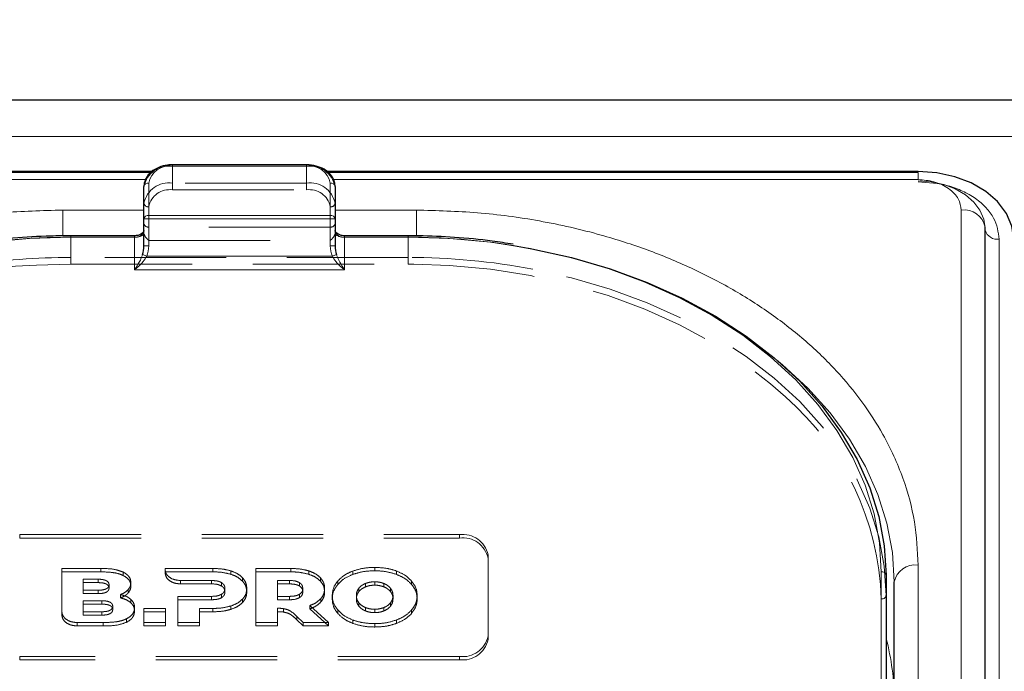
# Model space of a CAD drawing. Units: millimetres. Extents: x 0 to 210, y 0 to 297.
# Drawn here: x 89 to 100, y 257 to 264 of the extents above; entities that cross this region are included whole.
import ezdxf

# ---------------------------------------------------------------- set-up
doc = ezdxf.new("R2010")
doc.units = ezdxf.units.MM
doc.linetypes.add('HIDDEN', pattern=[1.905, 1.27, -0.635])
doc.styles.add('SLDTEXTSTYLE0', font='TXT', dxfattribs={"width": 0.75})
doc.dimstyles.new('SLDDIMSTYLE0', dxfattribs={"dimtxt": 3.5, "dimasz": 3.302, "dimexe": 0, "dimexo": 0.0625, "dimgap": 0.875, "dimtad": 1, "dimlfac": 10, "dimrnd": 1e-09, "dimzin": 12, "dimdsep": 46, "dimtxsty": 'SLDTEXTSTYLE0', "dimsah": 1, "dimcen": 0.09, "dimadec": 0, "dimazin": 3, "dimtfac": 1, "dimtofl": 0, "dimtmove": 0, "dimatfit": 3, "dimfxl": 1, "dimfrac": 2, "dimtolj": 1, "dimtzin": 12, "dimarcsym": 0})

# ---------------------------------------------------------------- blocks, each defined once
blk = doc.blocks.new('_D')
at = {"color": 7, "linetype": 'Continuous', "lineweight": 0}
for p, q in [((40.232, 229.699), (40.232, 274.688)), ((143.332, 229.699), (143.332, 274.688)), ((40.232, 273.688), (143.332, 273.688))]:
    blk.add_line(p, q, dxfattribs=at)
at = {"color": 7, "linetype": 'Continuous', "lineweight": 18}
for points in [[(40.232, 273.688), (43.534, 273.188), (43.534, 274.188)], [(143.332, 273.688), (140.03, 274.188), (140.03, 273.188)]]:
    blk.add_solid(points, dxfattribs=at)
at = {"color": 7, "linetype": 'Continuous', "lineweight": 18, "insert": (86.61, 278.2), "char_height": 3.5, "attachment_point": 1, "style": 'SLDTEXTSTYLE0'}
blk.add_mtext('1031', dxfattribs=at)

msp = doc.modelspace()

# ---------------------------------------------------------------- linework, layer by layer
at = {"color": 7, "linetype": 'Continuous', "lineweight": 25}
for p, q in [((133.4818, 262.7372), (50.0818, 262.7372)), ((90.8142, 261.9884), (84.6318, 261.9884)), ((90.8021, 261.9773), (84.6318, 261.9773)), ((92.4318, 262.0596), (91.0318, 262.0596)), ((98.8318, 261.9884), (92.6476, 261.9884)), ((98.8318, 261.9773), (92.6593, 261.9773)), ((90.7318, 261.494), (90.7318, 261.8329)), ((92.7318, 261.8329), (92.7318, 261.494)), ((90.7318, 261.2111), (90.7318, 261.494)), ((92.7318, 261.494), (92.7318, 261.2111)), ((99.5325, 244.0845), (99.5325, 261.4086)), ((90.6318, 261.3172), (89.9668, 261.3172)), ((93.4968, 261.3172), (92.8318, 261.3172)), ((98.4968, 257.767), (98.4968, 252.4991)), ((98.5818, 247.7968), (98.5818, 257.6963))]:
    msp.add_line(p, q, dxfattribs=at)
at = {"color": 8, "linetype": 'Continuous', "lineweight": 18}
for p, q in [((50.0818, 262.3564), (133.4818, 262.3564)), ((91.0318, 262.045), (91.0318, 262.0596)), ((92.4318, 262.045), (91.0318, 262.045)), ((92.4318, 262.045), (92.4318, 262.0596)), ((98.8318, 261.9041), (98.8318, 261.9773)), ((90.7493, 261.9041), (84.6318, 261.9041)), ((98.8318, 261.9041), (92.7132, 261.9041)), ((90.7818, 261.8682), (90.7818, 261.5293)), ((92.6818, 261.5293), (92.6818, 261.8682)), ((90.7318, 261.5854), (89.8818, 261.5854)), ((89.8818, 261.5854), (89.8818, 261.3155)), ((93.5818, 261.5854), (92.7318, 261.5854)), ((93.5818, 261.5854), (93.5818, 261.3161)), ((99.2825, 244.2613), (99.2825, 261.5854)), ((90.7818, 261.494), (90.7318, 261.494)), ((90.7818, 261.494), (90.7818, 261.5293)), ((90.7818, 261.5293), (92.6818, 261.5293)), ((90.7818, 261.494), (90.7818, 261.2111)), ((92.6818, 261.494), (90.7818, 261.494)), ((92.6818, 261.494), (92.6818, 261.5293)), ((92.6818, 261.2111), (92.6818, 261.494)), ((92.7318, 261.494), (92.6818, 261.494)), ((89.9668, 261.3025), (89.9668, 261.3172)), ((90.6318, 261.3025), (89.9668, 261.3025)), ((90.6318, 261.3025), (90.6318, 261.3172)), ((90.6318, 260.9611), (90.6318, 261.3025)), ((92.8318, 261.3025), (92.8318, 261.3172)), ((92.8318, 261.3025), (92.8318, 260.9611)), ((93.4968, 261.3025), (92.8318, 261.3025)), ((93.4968, 261.3025), (93.4968, 261.3172)), ((99.6814, 261.2813), (99.6814, 243.9572)), ((90.7818, 261.2111), (90.7318, 261.2111)), ((92.7318, 261.2111), (92.6818, 261.2111)), ((90.7607, 261.1025), (90.7177, 261.1206)), ((90.7607, 261.1025), (92.703, 261.1025)), ((92.7459, 261.1206), (92.703, 261.1025)), ((92.8318, 260.9611), (90.6318, 260.9611)), ((98.8318, 247.9736), (98.8318, 257.8731)), ((98.4468, 252.5344), (98.4468, 257.8024))]:
    msp.add_line(p, q, dxfattribs=at)
at = {"color": 7, "linetype": 'HIDDEN', "lineweight": 18}
for p, q in [((91.0318, 262.0596), (91.0318, 262.045)), ((91.0318, 261.8682), (91.0318, 262.045)), ((91.0318, 262.045), (92.4318, 262.045)), ((92.4318, 262.0596), (92.4318, 262.045)), ((92.4318, 262.045), (92.4318, 261.8682)), ((90.7318, 261.8329), (90.7318, 261.6561)), ((92.4318, 261.8682), (91.0318, 261.8682)), ((91.0318, 261.7975), (91.0318, 261.8682)), ((91.0318, 261.7975), (92.4318, 261.7975)), ((92.4318, 261.7975), (92.4318, 261.8682)), ((92.7318, 261.6561), (92.7318, 261.8329)), ((90.7318, 261.6561), (90.7318, 261.444)), ((90.7818, 261.4086), (90.7818, 261.6207)), ((92.6818, 261.6207), (92.6818, 261.4086)), ((92.7318, 261.444), (92.7318, 261.6561)), ((90.7318, 261.444), (90.7318, 261.343)), ((90.7318, 261.3732), (90.7318, 261.2111)), ((90.7818, 261.2672), (90.7818, 261.4086)), ((92.6818, 261.4086), (90.7818, 261.4086)), ((92.6818, 261.4086), (92.6818, 261.2672)), ((92.7318, 261.343), (92.7318, 261.444)), ((92.7318, 261.2111), (92.7318, 261.3732)), ((89.9668, 261.3172), (89.9668, 261.3025)), ((89.9668, 261.0904), (89.9668, 261.3025)), ((89.9668, 261.3025), (90.6318, 261.3025)), ((90.6318, 261.3025), (90.6318, 261.3172)), ((90.7318, 261.343), (90.7342, 261.3311)), ((90.7818, 261.2672), (92.6818, 261.2672)), ((92.7295, 261.3311), (92.7318, 261.343)), ((92.8318, 261.3172), (92.8318, 261.3025)), ((92.8318, 261.3025), (93.4968, 261.3025)), ((93.4968, 261.3172), (93.4968, 261.3025)), ((93.4968, 261.3025), (93.4968, 261.0904)), ((89.9668, 261.0197), (89.9668, 261.0904)), ((93.4968, 261.0904), (89.9668, 261.0904)), ((93.4968, 261.0197), (93.4968, 261.0904)), ((89.6093, 261.0105), (89.9668, 261.0197)), ((89.9668, 261.0197), (93.4968, 261.0197)), ((93.4968, 261.0197), (93.5544, 261.0195)), ((89.4318, 258.1913), (94.0318, 258.1913)), ((89.4318, 258.1913), (89.4318, 258.1559)), ((94.0318, 258.1559), (94.0318, 258.1913)), ((89.4318, 258.1559), (94.0318, 258.1559)), ((94.3318, 257.9791), (94.3318, 257.1306)), ((94.3318, 257.9791), (94.3318, 257.9438)), ((94.3318, 257.9438), (94.3318, 257.0952)), ((89.8731, 257.3845), (89.8731, 257.8377)), ((89.8731, 257.8023), (89.8731, 257.8377)), ((89.8731, 257.8377), (90.2823, 257.8377)), ((89.8731, 257.8023), (89.8731, 257.3492)), ((90.2823, 257.8023), (89.8731, 257.8023)), ((90.2823, 257.8023), (90.2823, 257.8377)), ((90.5154, 257.7641), (90.5154, 257.7994)), ((90.954, 257.8243), (90.9541, 257.8377)), ((90.954, 257.7889), (90.954, 257.8243)), ((90.9541, 257.8024), (90.954, 257.7889)), ((90.9541, 257.8024), (90.9541, 257.8377)), ((90.9541, 257.8377), (91.4523, 257.8377)), ((91.4523, 257.8024), (90.9541, 257.8024)), ((91.4523, 257.8024), (91.4523, 257.8377)), ((91.6408, 257.7769), (91.6408, 257.8123)), ((91.9013, 257.272), (91.9013, 257.8377)), ((91.9013, 257.8024), (91.9013, 257.8377)), ((91.9013, 257.8377), (92.267, 257.8377)), ((91.9013, 257.8024), (91.9013, 257.2367)), ((92.267, 257.8024), (91.9013, 257.8024)), ((92.267, 257.8024), (92.267, 257.8377)), ((92.4556, 257.7769), (92.4556, 257.8123)), ((92.918, 257.7757), (92.918, 257.811)), ((93.146, 257.8137), (93.146, 257.849)), ((93.374, 257.7757), (93.374, 257.811)), ((98.4968, 257.5549), (98.4968, 257.767)), ((90.0971, 257.6102), (90.0971, 257.725)), ((90.0971, 257.725), (90.2525, 257.725)), ((90.0971, 257.6896), (90.0971, 257.725)), ((90.0971, 257.6896), (90.0971, 257.5748)), ((90.2525, 257.6896), (90.0971, 257.6896)), ((90.2525, 257.6896), (90.2525, 257.725)), ((90.3668, 257.6326), (90.3668, 257.668)), ((90.5954, 257.6545), (90.5954, 257.6898)), ((91.4386, 257.7116), (91.1132, 257.7117)), ((91.1132, 257.6764), (91.1132, 257.7117)), ((91.1132, 257.6764), (91.4386, 257.6763)), ((91.4386, 257.6763), (91.4386, 257.7116)), ((91.5437, 257.6545), (91.5437, 257.6898)), ((91.7643, 257.7042), (91.7643, 257.7395)), ((92.1276, 257.546), (92.1276, 257.7117)), ((92.1276, 257.7117), (92.2533, 257.7117)), ((92.1276, 257.6763), (92.1276, 257.7117)), ((92.1276, 257.6763), (92.1276, 257.5106)), ((92.2533, 257.6763), (92.1276, 257.6763)), ((92.2533, 257.6763), (92.2533, 257.7117)), ((92.3584, 257.6545), (92.3584, 257.6898)), ((92.579, 257.7042), (92.579, 257.7395)), ((92.7591, 257.6706), (92.7591, 257.706)), ((93.0486, 257.645), (93.0486, 257.6804)), ((93.146, 257.663), (93.146, 257.6983)), ((93.2434, 257.645), (93.2434, 257.6804)), ((93.5329, 257.6706), (93.5329, 257.706)), ((90.0971, 257.5748), (90.0971, 257.6102)), ((90.2525, 257.6102), (90.0971, 257.6102)), ((90.0971, 257.5748), (90.2525, 257.5748)), ((90.2525, 257.5748), (90.2525, 257.6102)), ((90.488, 257.5299), (90.488, 257.5653)), ((90.5674, 257.5821), (90.5674, 257.6175)), ((91.0865, 257.272), (91.0865, 257.546)), ((91.0865, 257.5106), (91.0865, 257.546)), ((91.0865, 257.546), (91.4386, 257.546)), ((91.4386, 257.5106), (91.4386, 257.546)), ((91.5437, 257.532), (91.5437, 257.5674)), ((91.5791, 257.5931), (91.5791, 257.6284)), ((91.8077, 257.5931), (91.8077, 257.6284)), ((92.1276, 257.5106), (92.1276, 257.546)), ((92.2533, 257.546), (92.1276, 257.546)), ((92.2533, 257.5106), (92.2533, 257.546)), ((92.3584, 257.532), (92.3584, 257.5674)), ((92.3939, 257.5931), (92.3939, 257.6284)), ((92.6224, 257.5931), (92.6224, 257.6284)), ((92.7014, 257.5195), (92.7014, 257.5549)), ((92.9543, 257.5195), (92.9543, 257.5549)), ((92.9796, 257.5945), (92.9796, 257.6298)), ((93.3124, 257.5945), (93.3124, 257.6298)), ((93.3377, 257.5195), (93.3377, 257.5549)), ((93.5906, 257.5195), (93.5906, 257.5549)), ((98.4968, 253.4536), (98.4968, 257.5549)), ((90.0969, 257.3851), (90.0969, 257.4999)), ((90.0969, 257.4999), (90.2911, 257.4999)), ((90.0969, 257.4646), (90.0969, 257.4999)), ((90.0969, 257.4646), (90.0969, 257.3498)), ((90.2911, 257.4646), (90.0969, 257.4646)), ((90.2911, 257.4646), (90.2911, 257.4999)), ((90.4054, 257.4076), (90.4054, 257.4429)), ((90.5954, 257.4787), (90.5954, 257.5141)), ((91.0865, 257.5106), (91.0865, 257.2367)), ((91.4386, 257.5106), (91.0865, 257.5106)), ((91.6408, 257.41), (91.6408, 257.4454)), ((91.7643, 257.4823), (91.7643, 257.5177)), ((92.1276, 257.5106), (92.2533, 257.5106)), ((92.4658, 257.4498), (92.6626, 257.272)), ((92.4658, 257.4145), (92.4658, 257.4498)), ((92.5819, 257.486), (92.5819, 257.5213)), ((92.9796, 257.4446), (92.9796, 257.4799)), ((93.3124, 257.4446), (93.3124, 257.4799)), ((98.4468, 257.5195), (98.4468, 253.4183)), ((89.8731, 257.3492), (89.8731, 257.3845)), ((90.0969, 257.3498), (90.0969, 257.3851)), ((90.2911, 257.3851), (90.0969, 257.3851)), ((90.0969, 257.3498), (90.2911, 257.3498)), ((90.2911, 257.3498), (90.2911, 257.3851)), ((90.6343, 257.3918), (90.6343, 257.4272)), ((90.7303, 257.272), (90.7303, 257.4199)), ((90.7303, 257.3846), (90.7303, 257.4199)), ((90.7303, 257.4199), (90.9566, 257.4199)), ((90.7303, 257.3846), (90.7303, 257.2367)), ((90.9566, 257.3846), (90.7303, 257.3846)), ((90.9566, 257.4199), (90.9566, 257.272)), ((90.9566, 257.3846), (90.9566, 257.4199)), ((90.9566, 257.2367), (90.9566, 257.3846)), ((91.3128, 257.4199), (91.3128, 257.272)), ((91.3128, 257.3846), (91.3128, 257.4199)), ((91.4523, 257.4199), (91.3128, 257.4199)), ((91.3128, 257.2367), (91.3128, 257.3846)), ((91.3128, 257.3846), (91.4523, 257.3846)), ((91.4523, 257.3846), (91.4523, 257.4199)), ((92.1276, 257.4206), (92.1276, 257.272)), ((92.1276, 257.3853), (92.1276, 257.4206)), ((92.1276, 257.2367), (92.1276, 257.3853)), ((92.193, 257.382), (92.193, 257.4173)), ((92.6626, 257.2367), (92.4658, 257.4145)), ((92.7591, 257.3684), (92.7591, 257.4037)), ((93.0486, 257.394), (93.0486, 257.4294)), ((93.146, 257.3761), (93.146, 257.4114)), ((93.2434, 257.394), (93.2434, 257.4294)), ((93.5329, 257.3684), (93.5329, 257.4037)), ((90.3051, 257.272), (90.0322, 257.272)), ((90.0322, 257.2367), (90.0322, 257.272)), ((90.0322, 257.2367), (90.3051, 257.2367)), ((90.3051, 257.2367), (90.3051, 257.272)), ((90.5497, 257.2753), (90.5497, 257.3107)), ((90.7303, 257.2367), (90.7303, 257.272)), ((90.9566, 257.272), (90.7303, 257.272)), ((90.7303, 257.2367), (90.9566, 257.2367)), ((90.9566, 257.2367), (90.9566, 257.272)), ((91.0865, 257.2367), (91.0865, 257.272)), ((91.3128, 257.272), (91.0865, 257.272)), ((91.0865, 257.2367), (91.3128, 257.2367)), ((91.3128, 257.2367), (91.3128, 257.272)), ((91.9013, 257.2367), (91.9013, 257.272)), ((92.1276, 257.272), (91.9013, 257.272)), ((91.9013, 257.2367), (92.1276, 257.2367)), ((92.1276, 257.2367), (92.1276, 257.272)), ((92.3327, 257.2992), (92.3327, 257.3345)), ((92.3961, 257.272), (92.3327, 257.3345)), ((92.3327, 257.2992), (92.3961, 257.2367)), ((92.3961, 257.2367), (92.3961, 257.272)), ((92.6626, 257.272), (92.3961, 257.272)), ((92.3961, 257.2367), (92.6626, 257.2367)), ((92.6626, 257.2367), (92.6626, 257.272)), ((92.918, 257.2633), (92.918, 257.2987)), ((93.146, 257.2253), (93.146, 257.2607)), ((93.374, 257.2633), (93.374, 257.2987)), ((94.3318, 257.0952), (94.3318, 257.1306)), ((94.0318, 256.9185), (89.4318, 256.9185)), ((89.4318, 256.8831), (89.4318, 256.9185)), ((94.0318, 256.8831), (89.4318, 256.8831)), ((94.0318, 256.9185), (94.0318, 256.8831))]:
    msp.add_line(p, q, dxfattribs=at)
at = {"color": 7, "linetype": 'Continuous', "lineweight": 25, "flags": 128}
for points in [[(99.8318, 261.2813), (99.8126, 261.4193), (99.7557, 261.5519), (99.6633, 261.6742), (99.5389, 261.7813), (99.3874, 261.8693), (99.2145, 261.9346), (99.0269, 261.9748), (98.8318, 261.9884)], [(94.5986, 261.2156), (94.7909, 261.1821), (95.2069, 261.0893), (95.6099, 260.9713), (95.9968, 260.8289), (96.3647, 260.6631), (96.7108, 260.4754), (97.0324, 260.267), (97.3271, 260.0396), (97.5926, 259.7949), (97.827, 259.5348), (98.0284, 259.2612), (98.1953, 258.9762), (98.3265, 258.6821), (98.4209, 258.3809), (98.4778, 258.0751), (98.4968, 257.767)]]:
    msp.add_lwpolyline(points, dxfattribs=at)
at = {"color": 8, "linetype": 'Continuous', "lineweight": 18, "flags": 128}
for points in [[(99.5318, 261.3953), (99.5184, 261.4919), (99.4786, 261.5848), (99.4139, 261.6703), (99.3268, 261.7453), (99.2207, 261.8069), (99.0997, 261.8526), (98.9684, 261.8808), (98.8318, 261.8903)], [(89.9668, 261.3025), (89.5354, 261.2892), (89.1073, 261.2494), (88.6857, 261.1833), (88.2738, 261.0914), (87.8749, 260.9746), (87.4918, 260.8336), (87.1276, 260.6695), (86.785, 260.4836), (86.4667, 260.2774), (86.1749, 260.0522), (85.912, 259.81), (85.68, 259.5524), (85.4806, 259.2816), (85.3154, 258.9995), (85.1855, 258.7083), (85.092, 258.4102), (85.0357, 258.1074), (85.0168, 257.8024)], [(98.4468, 257.8024), (98.428, 258.1074), (98.3716, 258.4102), (98.2782, 258.7083), (98.1483, 258.9995), (97.9831, 259.2816), (97.7837, 259.5524), (97.5516, 259.81), (97.2888, 260.0522), (96.997, 260.2774), (96.6786, 260.4836), (96.336, 260.6695), (95.9718, 260.8336), (95.5888, 260.9746), (95.1898, 261.0914), (94.778, 261.1833), (94.3564, 261.2494), (93.9283, 261.2892), (93.4968, 261.3025)], [(97.3487, 260.0212), (97.4121, 259.9689), (97.6776, 259.7242), (97.912, 259.4641), (98.1134, 259.1905), (98.2803, 258.9055), (98.4115, 258.6113), (98.5059, 258.3102), (98.5628, 258.0044), (98.5818, 257.6963)]]:
    msp.add_lwpolyline(points, dxfattribs=at)
at = {"color": 7, "linetype": 'HIDDEN', "lineweight": 18, "flags": 128}
for points in [[(93.5544, 261.0195), (93.9283, 261.0064), (94.3564, 260.9665), (94.778, 260.9004), (95.1898, 260.8086), (95.5888, 260.6917), (95.9718, 260.5508), (96.336, 260.3867), (96.6786, 260.2008), (96.997, 259.9945), (97.2888, 259.7694), (97.4434, 259.6323)], [(98.4968, 257.5549), (98.4778, 257.863), (98.4209, 258.1688), (98.3265, 258.4699), (98.1953, 258.7641), (98.0284, 259.049), (97.827, 259.3226), (97.5926, 259.5828), (97.3271, 259.8275), (97.0324, 260.0549), (96.7108, 260.2632), (96.3647, 260.451), (95.9968, 260.6167), (95.6099, 260.7591), (95.2069, 260.8772), (94.8022, 260.9678)]]:
    msp.add_lwpolyline(points, dxfattribs=at)
at = {"color": 7, "linetype": 'HIDDEN', "lineweight": 18}
for centre, radius, start, end in [((90.9943, 261.7798), 0.2678, 81.95053, 168.57825), ((92.4693, 261.7798), 0.2678, 11.42175, 98.04947), ((90.9943, 261.6031), 0.2678, 81.95053, 168.57825), ((92.4693, 261.6031), 0.2678, 11.42175, 98.04947), ((91.0006, 261.5765), 0.2232, 81.95053, 168.57825), ((92.4631, 261.5765), 0.2232, 11.42175, 98.04947), ((90.7756, 261.6649), 0.0446, 191.42175, 278.04947), ((92.6881, 261.6649), 0.0446, 261.95053, 348.57825), ((90.7756, 261.4528), 0.0446, 191.42175, 278.04947), ((92.6881, 261.4528), 0.0446, 261.95053, 348.57825), ((89.9601, 254.3655), 6.9371, 89.94409, 100.92258), ((90.6347, 261.4901), 0.1876, 269.12641, 302.03139), ((92.829, 261.4901), 0.1876, 237.96861, 270.87359), ((93.5002, 254.3169), 6.9856, 80.95322, 90.02716), ((89.9637, 254.1013), 6.9891, 89.9742, 98.75968), ((93.5035, 254.1513), 6.9391, 79.21278, 90.05483), ((89.7998, 255.0775), 5.9361, 91.83863, 125.77279), ((95.5169, 257.4226), 2.9316, 1.89493, 48.91694), ((94.0693, 257.9261), 0.2678, 11.42175, 98.04947), ((94.0693, 257.8907), 0.2678, 11.42175, 98.04947), ((98.4531, 257.5637), 0.0446, 261.95053, 348.57825), ((94.0693, 257.1836), 0.2678, 261.95053, 348.57825), ((94.0693, 257.1483), 0.2678, 261.95053, 348.57825)]:
    msp.add_arc(centre, radius, start, end, dxfattribs=at)
at = {"color": 8, "linetype": 'Continuous', "lineweight": 18}
for centre, radius, start, end in [((91.0006, 261.824), 0.2232, 81.95053, 168.57825), ((92.4631, 261.824), 0.2232, 11.42175, 98.04947), ((90.7756, 261.824), 0.0446, 81.95053, 168.57825), ((92.6881, 261.824), 0.0446, 11.42175, 98.04947), ((99.3154, 261.3666), 0.2212, 10.93974, 98.53148), ((90.7756, 261.4851), 0.0446, 81.95053, 168.57825), ((92.6881, 261.4851), 0.0446, 11.42175, 98.04947), ((90.6443, 261.3909), 0.0893, 261.95053, 348.57825), ((92.8193, 261.3909), 0.0893, 191.42175, 278.04947), ((99.6634, 261.418), 0.1379, 198.44292, 277.5214), ((98.8006, 257.6521), 0.2232, 81.95053, 168.57825), ((98.4531, 257.7582), 0.0446, 11.42175, 98.04947), ((96.0347, 256.4555), 2.5471, 359.92654, 14.84299)]:
    msp.add_arc(centre, radius, start, end, dxfattribs=at)
at = {"color": 7, "linetype": 'Continuous', "lineweight": 25}
for centre, start_param, end_param in [((90.6318, 261.2111), 4.1750583, 4.712389), ((92.8318, 261.2111), 1.5707963, 2.108127)]:
    msp.add_ellipse(centre, major_axis=(0, 0.1768), ratio=0.5656854, start_param=start_param, end_param=end_param, dxfattribs=at)
at = {"color": 8, "linetype": 'Continuous', "lineweight": 18}
for centre, major_axis, start_param, end_param in [((90.6318, 261.2111), (0, -0.2121), 1.0334657, 1.5707963), ((92.8318, 261.2111), (0, 0.2121), 1.5707963, 2.108127)]:
    msp.add_ellipse(centre, major_axis=major_axis, ratio=0.7071068, start_param=start_param, end_param=end_param, dxfattribs=at)
at = {"color": 7, "linetype": 'Continuous', "lineweight": 25}
for points, knots in [([(91.0318, 262.0596), (91.0144, 262.059), (90.9642, 262.057), (90.884, 262.0352), (90.8043, 261.9882), (90.7509, 261.9241), (90.733, 261.8684), (90.732, 261.8388), (90.7318, 261.8329)], [0, 0, 0, 0, 0.1142163, 0.3279612, 0.5445375, 0.7623571, 0.952405, 1, 1, 1, 1]), ([(92.7318, 261.8329), (92.7307, 261.848), (92.7276, 261.8877), (92.6966, 261.9478), (92.6373, 262.0041), (92.5566, 262.0436), (92.4839, 262.0585), (92.4417, 262.0594), (92.4318, 262.0596)], [0, 0, 0, 0, 0.1214149, 0.3181718, 0.517435, 0.7242043, 0.9357438, 1, 1, 1, 1]), ([(90.7318, 261.3736), (90.7316, 261.3708), (90.7311, 261.3638), (90.723, 261.3496), (90.7015, 261.3327), (90.6702, 261.3199), (90.6449, 261.3181), (90.6318, 261.3172)], [0, 0, 0, 0, 0.14799701, 0.37744595, 0.57307377, 0.78017519, 1, 1, 1, 1]), ([(92.8318, 261.3172), (92.8229, 261.3176), (92.8018, 261.3186), (92.7715, 261.328), (92.747, 261.3433), (92.7333, 261.3606), (92.7323, 261.369), (92.7318, 261.3736)], [0, 0, 0, 0, 0.1513689, 0.3567309, 0.5595904, 0.7604279, 1, 1, 1, 1]), ([(89.9668, 261.3172), (89.897, 261.3166), (89.6947, 261.3148), (89.3608, 261.2942), (88.9903, 261.2535), (88.7563, 261.21), (88.6505, 261.1904)], [0, 0, 0, 0, 0.1571744, 0.4555054, 0.7539016, 1, 1, 1, 1]), ([(94.5942, 261.2279), (94.5213, 261.2399), (94.3193, 261.2733), (93.9883, 261.3028), (93.6946, 261.3163), (93.5329, 261.317), (93.4968, 261.3172)], [0, 0, 0, 0, 0.20281868, 0.56193407, 0.90220197, 1, 1, 1, 1])]:
    msp.add_open_spline(points, degree=3, knots=knots, dxfattribs=at)
at = {"color": 8, "linetype": 'Continuous', "lineweight": 18}
for points, knots in [([(99.2825, 261.5854), (99.2765, 261.6255), (99.2673, 261.6871), (99.2111, 261.7613), (99.1529, 261.8124), (99.0807, 261.8535), (98.9758, 261.8933), (98.8885, 261.8998), (98.8318, 261.9041)], [0, 0, 0, 0, 0.2394568, 0.3683607, 0.5, 0.6316393, 0.7605432, 1, 1, 1, 1]), ([(98.8318, 261.8821), (98.9387, 261.874), (99.1031, 261.8617), (99.3009, 261.7868), (99.437, 261.7092), (99.5467, 261.613), (99.6526, 261.4731), (99.6701, 261.3569), (99.6814, 261.2813)], [0, 0, 0, 0, 0.2394568, 0.3683607, 0.5, 0.6316393, 0.7605432, 1, 1, 1, 1]), ([(84.6318, 257.8731), (84.6394, 258.024), (84.6547, 258.3305), (84.7807, 258.7899), (84.9715, 259.2101), (85.2123, 259.5837), (85.4821, 259.9102), (85.7995, 260.2179), (86.163, 260.5027), (86.5657, 260.7597), (87.0009, 260.9842), (87.4627, 261.175), (87.991, 261.3452), (88.5852, 261.4801), (89.235, 261.5692), (89.6684, 261.5801), (89.8818, 261.5854)], [0, 0, 0, 0, 0.0776283, 0.157664, 0.2399513, 0.3042759, 0.3686069, 0.4343002, 0.5, 0.5656933, 0.6313931, 0.6957177, 0.7600486, 0.8423303, 0.9223688, 1, 1, 1, 1]), ([(98.8318, 257.8731), (98.8243, 258.024), (98.809, 258.3305), (98.683, 258.7899), (98.4922, 259.2101), (98.2514, 259.5837), (97.9816, 259.9102), (97.6641, 260.2179), (97.3007, 260.5027), (96.898, 260.7597), (96.4628, 260.9842), (96.001, 261.175), (95.4727, 261.3452), (94.8784, 261.4801), (94.2287, 261.5692), (93.7952, 261.5801), (93.5818, 261.5854)], [0, 0, 0, 0, 0.0776312, 0.1576697, 0.2399514, 0.3042823, 0.3686069, 0.4343067, 0.5, 0.5656998, 0.6313931, 0.6957241, 0.7600487, 0.842336, 0.9223717, 1, 1, 1, 1]), ([(90.6318, 260.9611), (90.632, 260.9613), (90.6377, 260.9692), (90.6591, 261), (90.6904, 261.0509), (90.7102, 261.1013), (90.7177, 261.1206)], [0, 0, 0, 0, 0.0049058, 0.183218, 0.6856562, 1, 1, 1, 1]), ([(90.7607, 261.1025), (90.7493, 261.0843), (90.72, 261.0371), (90.6727, 260.9927), (90.6406, 260.9675), (90.632, 260.9613), (90.6318, 260.9611)], [0, 0, 0, 0, 0.3164716, 0.817467, 0.9955917, 1, 1, 1, 1]), ([(92.8318, 260.9611), (92.8316, 260.9613), (92.823, 260.9675), (92.791, 260.9927), (92.7437, 261.0371), (92.7143, 261.0843), (92.703, 261.1025)], [0, 0, 0, 0, 0.0044083, 0.182533, 0.6835284, 1, 1, 1, 1]), ([(92.7459, 261.1206), (92.7535, 261.1013), (92.7732, 261.0509), (92.8046, 261), (92.826, 260.9692), (92.8317, 260.9613), (92.8318, 260.9611)], [0, 0, 0, 0, 0.3143438, 0.816782, 0.9950942, 1, 1, 1, 1])]:
    msp.add_open_spline(points, degree=3, knots=knots, dxfattribs=at)
at = {"color": 7, "linetype": 'HIDDEN', "lineweight": 18}
for points, knots in [([(90.7318, 261.343), (90.7318, 261.3454), (90.7318, 261.3608), (90.7318, 261.3675), (90.7318, 261.3725), (90.7318, 261.3732), (90.7318, 261.3732)], [0, 0, 0, 0, 0.1330978, 0.8805371, 0.993835, 1, 1, 1, 1]), ([(92.7318, 261.3732), (92.7318, 261.3732), (92.7318, 261.3725), (92.7318, 261.3675), (92.7318, 261.3608), (92.7318, 261.3454), (92.7318, 261.343)], [0, 0, 0, 0, 0.006165, 0.1194629, 0.8669022, 1, 1, 1, 1]), ([(90.7342, 261.3311), (90.7392, 261.3206), (90.7501, 261.2977), (90.7709, 261.2781), (90.7817, 261.2673), (90.7818, 261.2672)], [0, 0, 0, 0, 0.4527249, 0.9938406, 1, 1, 1, 1]), ([(92.6818, 261.2672), (92.682, 261.2673), (92.6928, 261.2781), (92.7136, 261.2977), (92.7245, 261.3206), (92.7295, 261.3311)], [0, 0, 0, 0, 0.0061594, 0.5472751, 1, 1, 1, 1]), ([(90.2823, 257.8377), (90.333, 257.8371), (90.4153, 257.8362), (90.4877, 257.8096), (90.5154, 257.7994)], [0, 0, 0, 0, 0.6173761, 1, 1, 1, 1]), ([(90.5154, 257.7641), (90.4989, 257.7709), (90.4638, 257.7855), (90.3845, 257.7998), (90.3226, 257.8013), (90.2823, 257.8023)], [0, 0, 0, 0, 0.2357453, 0.5011852, 1, 1, 1, 1]), ([(90.5154, 257.7994), (90.5289, 257.7916), (90.5553, 257.7764), (90.5882, 257.7393), (90.5926, 257.7087), (90.5954, 257.6898)], [0, 0, 0, 0, 0.2886028, 0.5612539, 1, 1, 1, 1]), ([(90.5954, 257.6545), (90.5943, 257.6666), (90.592, 257.6904), (90.5687, 257.731), (90.5358, 257.7514), (90.5154, 257.7641)], [0, 0, 0, 0, 0.28480482, 0.55678233, 1, 1, 1, 1]), ([(91.1132, 257.7117), (91.0892, 257.714), (91.042, 257.7186), (90.9907, 257.7495), (90.9598, 257.7859), (90.956, 257.8114), (90.954, 257.8243)], [0, 0, 0, 0, 0.28795361, 0.56492584, 0.78164359, 1, 1, 1, 1]), ([(90.954, 257.7889), (90.9572, 257.7726), (90.9634, 257.7402), (91.0051, 257.7036), (91.0569, 257.6806), (91.0942, 257.6778), (91.1132, 257.6764)], [0, 0, 0, 0, 0.2765435, 0.5518969, 0.771469, 1, 1, 1, 1]), ([(91.4523, 257.8377), (91.4903, 257.8367), (91.5552, 257.835), (91.6158, 257.8189), (91.6408, 257.8123)], [0, 0, 0, 0, 0.5863778, 1, 1, 1, 1]), ([(91.6408, 257.7769), (91.6083, 257.7851), (91.5473, 257.8004), (91.4825, 257.8017), (91.4523, 257.8024)], [0, 0, 0, 0, 0.5322967, 1, 1, 1, 1]), ([(91.6408, 257.8123), (91.6686, 257.8018), (91.7171, 257.7836), (91.7501, 257.7528), (91.7643, 257.7395)], [0, 0, 0, 0, 0.5712609, 1, 1, 1, 1]), ([(91.7643, 257.7042), (91.7457, 257.7208), (91.7117, 257.7513), (91.663, 257.7689), (91.6408, 257.7769)], [0, 0, 0, 0, 0.5462475, 1, 1, 1, 1]), ([(92.267, 257.8377), (92.305, 257.8367), (92.3699, 257.835), (92.4305, 257.8189), (92.4556, 257.8123)], [0, 0, 0, 0, 0.586316, 1, 1, 1, 1]), ([(92.4556, 257.7769), (92.4231, 257.7851), (92.362, 257.8004), (92.2973, 257.8017), (92.267, 257.8024)], [0, 0, 0, 0, 0.5323587, 1, 1, 1, 1]), ([(92.4556, 257.8123), (92.4833, 257.8019), (92.5318, 257.7836), (92.5648, 257.7528), (92.579, 257.7395)], [0, 0, 0, 0, 0.5712157, 1, 1, 1, 1]), ([(92.579, 257.7042), (92.5604, 257.7208), (92.5264, 257.7513), (92.4777, 257.7689), (92.4556, 257.7769)], [0, 0, 0, 0, 0.5462899, 1, 1, 1, 1]), ([(92.7591, 257.706), (92.7832, 257.7296), (92.8265, 257.7721), (92.8898, 257.7991), (92.918, 257.811)], [0, 0, 0, 0, 0.5548449, 1, 1, 1, 1]), ([(92.918, 257.7757), (92.8826, 257.7601), (92.8197, 257.7323), (92.7775, 257.6894), (92.7591, 257.6706)], [0, 0, 0, 0, 0.5629691, 1, 1, 1, 1]), ([(92.918, 257.811), (92.9578, 257.8232), (93.0308, 257.8456), (93.11, 257.8479), (93.146, 257.849)], [0, 0, 0, 0, 0.5459712, 1, 1, 1, 1]), ([(93.146, 257.8137), (93.1005, 257.8119), (93.0211, 257.8088), (92.9489, 257.7856), (92.918, 257.7757)], [0, 0, 0, 0, 0.57222552, 1, 1, 1, 1]), ([(93.146, 257.849), (93.1915, 257.8472), (93.2709, 257.8441), (93.3431, 257.821), (93.374, 257.811)], [0, 0, 0, 0, 0.5722753, 1, 1, 1, 1]), ([(93.374, 257.7757), (93.3342, 257.7879), (93.2612, 257.8102), (93.182, 257.8126), (93.146, 257.8137)], [0, 0, 0, 0, 0.5459166, 1, 1, 1, 1]), ([(93.374, 257.811), (93.4094, 257.7954), (93.4723, 257.7677), (93.5145, 257.7248), (93.5329, 257.706)], [0, 0, 0, 0, 0.5629083, 1, 1, 1, 1]), ([(93.5329, 257.6706), (93.5088, 257.6942), (93.4655, 257.7368), (93.4022, 257.7637), (93.374, 257.7757)], [0, 0, 0, 0, 0.554903, 1, 1, 1, 1]), ([(90.2525, 257.725), (90.2655, 257.7247), (90.2891, 257.7241), (90.3209, 257.7179), (90.3464, 257.7071), (90.3642, 257.6897), (90.3659, 257.6754), (90.3668, 257.668)], [0, 0, 0, 0, 0.2460725, 0.4489191, 0.619894, 0.8035353, 1, 1, 1, 1]), ([(90.3668, 257.6326), (90.3662, 257.639), (90.3649, 257.6511), (90.3519, 257.6674), (90.3289, 257.6803), (90.2945, 257.6884), (90.2676, 257.6892), (90.2525, 257.6896)], [0, 0, 0, 0, 0.1685269, 0.3243425, 0.4877171, 0.7150483, 1, 1, 1, 1]), ([(90.3668, 257.668), (90.3662, 257.6616), (90.3649, 257.6493), (90.3519, 257.6327), (90.329, 257.6197), (90.2946, 257.6114), (90.2676, 257.6106), (90.2525, 257.6102)], [0, 0, 0, 0, 0.17005574, 0.32672787, 0.49012382, 0.71657098, 1, 1, 1, 1]), ([(90.5954, 257.6898), (90.594, 257.6753), (90.5916, 257.6497), (90.5747, 257.6272), (90.5674, 257.6175)], [0, 0, 0, 0, 0.5684028, 1, 1, 1, 1]), ([(90.5674, 257.5821), (90.5764, 257.5947), (90.5928, 257.6175), (90.5946, 257.643), (90.5954, 257.6545)], [0, 0, 0, 0, 0.5492363, 1, 1, 1, 1]), ([(91.5437, 257.6898), (91.5364, 257.6936), (91.5211, 257.7015), (91.4852, 257.71), (91.4569, 257.711), (91.4386, 257.7116)], [0, 0, 0, 0, 0.2417729, 0.5073081, 1, 1, 1, 1]), ([(91.4386, 257.6763), (91.4618, 257.6757), (91.4999, 257.6747), (91.5314, 257.6601), (91.5437, 257.6545)], [0, 0, 0, 0, 0.6106606, 1, 1, 1, 1]), ([(91.5791, 257.6284), (91.5786, 257.6354), (91.5777, 257.6486), (91.568, 257.6708), (91.5528, 257.6827), (91.5437, 257.6898)], [0, 0, 0, 0, 0.3058599, 0.5833631, 1, 1, 1, 1]), ([(91.5437, 257.6545), (91.5498, 257.6501), (91.5619, 257.6414), (91.5763, 257.6205), (91.578, 257.6037), (91.5791, 257.5931)], [0, 0, 0, 0, 0.26638469, 0.53457875, 1, 1, 1, 1]), ([(91.7643, 257.7395), (91.7782, 257.7206), (91.8039, 257.6856), (91.8065, 257.6464), (91.8077, 257.6284)], [0, 0, 0, 0, 0.5424932, 1, 1, 1, 1]), ([(91.8077, 257.5931), (91.8057, 257.6157), (91.8023, 257.6551), (91.7756, 257.6895), (91.7643, 257.7042)], [0, 0, 0, 0, 0.574993, 1, 1, 1, 1]), ([(92.2533, 257.7117), (92.2765, 257.7111), (92.3146, 257.7101), (92.3461, 257.6955), (92.3584, 257.6898)], [0, 0, 0, 0, 0.6107358, 1, 1, 1, 1]), ([(92.3584, 257.6545), (92.3511, 257.6583), (92.3358, 257.6662), (92.3, 257.6747), (92.2717, 257.6757), (92.2533, 257.6763)], [0, 0, 0, 0, 0.2416919, 0.5072529, 1, 1, 1, 1]), ([(92.3584, 257.6898), (92.3645, 257.6855), (92.3766, 257.6768), (92.391, 257.6559), (92.3927, 257.6391), (92.3939, 257.6284)], [0, 0, 0, 0, 0.2664701, 0.5346605, 1, 1, 1, 1]), ([(92.3939, 257.5931), (92.3934, 257.6), (92.3924, 257.6133), (92.3827, 257.6355), (92.3675, 257.6474), (92.3584, 257.6545)], [0, 0, 0, 0, 0.3058078, 0.5832693, 1, 1, 1, 1]), ([(92.579, 257.7395), (92.5929, 257.7206), (92.6186, 257.6856), (92.6212, 257.6464), (92.6224, 257.6284)], [0, 0, 0, 0, 0.5425234, 1, 1, 1, 1]), ([(92.6224, 257.5931), (92.6204, 257.6157), (92.617, 257.6551), (92.5903, 257.6895), (92.579, 257.7042)], [0, 0, 0, 0, 0.5749578, 1, 1, 1, 1]), ([(92.7014, 257.5549), (92.7042, 257.5851), (92.7092, 257.6384), (92.7441, 257.6856), (92.7591, 257.706)], [0, 0, 0, 0, 0.5676898, 1, 1, 1, 1]), ([(92.7591, 257.6706), (92.7406, 257.6444), (92.7069, 257.5966), (92.7031, 257.5434), (92.7014, 257.5195)], [0, 0, 0, 0, 0.5500348, 1, 1, 1, 1]), ([(92.9796, 257.6298), (92.99, 257.6412), (93.0083, 257.6614), (93.0364, 257.6746), (93.0486, 257.6804)], [0, 0, 0, 0, 0.5643802, 1, 1, 1, 1]), ([(93.0486, 257.6804), (93.0656, 257.6861), (93.0965, 257.6966), (93.1307, 257.6978), (93.146, 257.6983)], [0, 0, 0, 0, 0.5505972, 1, 1, 1, 1]), ([(93.146, 257.663), (93.1266, 257.6621), (93.0924, 257.6605), (93.0618, 257.6497), (93.0486, 257.645)], [0, 0, 0, 0, 0.5673125, 1, 1, 1, 1]), ([(93.146, 257.6983), (93.1654, 257.6974), (93.1996, 257.6959), (93.2302, 257.6851), (93.2434, 257.6804)], [0, 0, 0, 0, 0.5672228, 1, 1, 1, 1]), ([(93.2434, 257.645), (93.2264, 257.6508), (93.1955, 257.6612), (93.1613, 257.6624), (93.146, 257.663)], [0, 0, 0, 0, 0.5506864, 1, 1, 1, 1]), ([(93.2434, 257.6804), (93.2588, 257.6728), (93.2866, 257.6592), (93.3044, 257.6389), (93.3124, 257.6298)], [0, 0, 0, 0, 0.5533092, 1, 1, 1, 1]), ([(93.5329, 257.706), (93.5514, 257.6797), (93.5851, 257.6319), (93.5889, 257.5788), (93.5906, 257.5549)], [0, 0, 0, 0, 0.5500145, 1, 1, 1, 1]), ([(93.5906, 257.5195), (93.5877, 257.5498), (93.5828, 257.6031), (93.5479, 257.6502), (93.5329, 257.6706)], [0, 0, 0, 0, 0.5677154, 1, 1, 1, 1]), ([(90.2525, 257.5748), (90.2655, 257.5752), (90.2891, 257.5758), (90.321, 257.582), (90.3465, 257.593), (90.3642, 257.6107), (90.3659, 257.6252), (90.3668, 257.6326)], [0, 0, 0, 0, 0.24474528, 0.4466901, 0.61740262, 0.80179222, 1, 1, 1, 1]), ([(90.5674, 257.6175), (90.5555, 257.6058), (90.5339, 257.5846), (90.5022, 257.5713), (90.488, 257.5653)], [0, 0, 0, 0, 0.5497366, 1, 1, 1, 1]), ([(90.488, 257.5299), (90.5058, 257.5378), (90.5372, 257.5516), (90.5583, 257.5729), (90.5674, 257.5821)], [0, 0, 0, 0, 0.5689531, 1, 1, 1, 1]), ([(90.488, 257.5653), (90.5117, 257.5585), (90.553, 257.5469), (90.5828, 257.5238), (90.5954, 257.5141)], [0, 0, 0, 0, 0.5762355, 1, 1, 1, 1]), ([(91.4386, 257.546), (91.4618, 257.5465), (91.4998, 257.5475), (91.5314, 257.5618), (91.5437, 257.5674)], [0, 0, 0, 0, 0.6116279, 1, 1, 1, 1]), ([(91.5437, 257.5674), (91.5498, 257.5717), (91.5619, 257.5802), (91.5763, 257.601), (91.578, 257.6178), (91.5791, 257.6284)], [0, 0, 0, 0, 0.2655052, 0.5332592, 1, 1, 1, 1]), ([(91.5791, 257.5931), (91.5786, 257.5861), (91.5777, 257.5729), (91.5681, 257.5508), (91.5528, 257.5391), (91.5437, 257.532)], [0, 0, 0, 0, 0.3070593, 0.5846216, 1, 1, 1, 1]), ([(91.8077, 257.6284), (91.8057, 257.6058), (91.8023, 257.5665), (91.7756, 257.5322), (91.7643, 257.5177)], [0, 0, 0, 0, 0.5758616, 1, 1, 1, 1]), ([(91.7643, 257.4823), (91.7782, 257.5012), (91.8039, 257.536), (91.8065, 257.5751), (91.8077, 257.5931)], [0, 0, 0, 0, 0.5415816, 1, 1, 1, 1]), ([(92.3584, 257.5674), (92.3511, 257.5637), (92.3358, 257.5559), (92.2999, 257.5476), (92.2717, 257.5466), (92.2533, 257.546)], [0, 0, 0, 0, 0.240859, 0.50638, 1, 1, 1, 1]), ([(92.3939, 257.6284), (92.3934, 257.6215), (92.3924, 257.6082), (92.3828, 257.5861), (92.3675, 257.5744), (92.3584, 257.5674)], [0, 0, 0, 0, 0.3069944, 0.5845592, 1, 1, 1, 1]), ([(92.3584, 257.532), (92.3645, 257.5363), (92.3766, 257.5449), (92.391, 257.5657), (92.3928, 257.5824), (92.3939, 257.5931)], [0, 0, 0, 0, 0.2655493, 0.5333313, 1, 1, 1, 1]), ([(92.6224, 257.6284), (92.6206, 257.6066), (92.6174, 257.5688), (92.5924, 257.5355), (92.5819, 257.5213)], [0, 0, 0, 0, 0.5758384, 1, 1, 1, 1]), ([(92.5819, 257.486), (92.5949, 257.5043), (92.6189, 257.5381), (92.6213, 257.5758), (92.6224, 257.5931)], [0, 0, 0, 0, 0.5417826, 1, 1, 1, 1]), ([(92.7591, 257.4037), (92.7406, 257.43), (92.7069, 257.4778), (92.7031, 257.5309), (92.7014, 257.5549)], [0, 0, 0, 0, 0.5499953, 1, 1, 1, 1]), ([(92.9543, 257.5549), (92.9554, 257.5699), (92.9574, 257.5961), (92.973, 257.6198), (92.9796, 257.6298)], [0, 0, 0, 0, 0.5755496, 1, 1, 1, 1]), ([(92.9796, 257.5945), (92.9715, 257.5815), (92.9565, 257.5576), (92.955, 257.5315), (92.9543, 257.5195)], [0, 0, 0, 0, 0.5425445, 1, 1, 1, 1]), ([(92.9796, 257.4799), (92.9715, 257.4929), (92.9565, 257.5168), (92.955, 257.5429), (92.9543, 257.5549)], [0, 0, 0, 0, 0.54253779, 1, 1, 1, 1]), ([(93.0486, 257.645), (93.0332, 257.6375), (93.0054, 257.6238), (92.9876, 257.6035), (92.9796, 257.5945)], [0, 0, 0, 0, 0.5533702, 1, 1, 1, 1]), ([(93.3124, 257.5945), (93.302, 257.6059), (93.2837, 257.626), (93.2556, 257.6393), (93.2434, 257.645)], [0, 0, 0, 0, 0.5644509, 1, 1, 1, 1]), ([(93.3124, 257.6298), (93.3205, 257.6168), (93.3355, 257.5929), (93.337, 257.5668), (93.3377, 257.5549)], [0, 0, 0, 0, 0.5425392, 1, 1, 1, 1]), ([(93.3377, 257.5195), (93.3366, 257.5346), (93.3346, 257.5607), (93.319, 257.5844), (93.3124, 257.5945)], [0, 0, 0, 0, 0.5755583, 1, 1, 1, 1]), ([(93.3377, 257.5549), (93.3366, 257.5398), (93.3346, 257.5136), (93.319, 257.49), (93.3124, 257.4799)], [0, 0, 0, 0, 0.5755517, 1, 1, 1, 1]), ([(93.5906, 257.5549), (93.5877, 257.5246), (93.5828, 257.4713), (93.5479, 257.4241), (93.5329, 257.4037)], [0, 0, 0, 0, 0.5677575, 1, 1, 1, 1]), ([(90.2911, 257.4999), (90.304, 257.4996), (90.3277, 257.499), (90.3595, 257.4928), (90.3849, 257.482), (90.4027, 257.4646), (90.4045, 257.4503), (90.4054, 257.4429)], [0, 0, 0, 0, 0.24607252, 0.44891912, 0.61989396, 0.80353528, 1, 1, 1, 1]), ([(90.4054, 257.4076), (90.4047, 257.4139), (90.4034, 257.426), (90.3904, 257.4423), (90.3674, 257.4552), (90.3331, 257.4633), (90.3061, 257.4641), (90.2911, 257.4646)], [0, 0, 0, 0, 0.1685269, 0.3243425, 0.4877171, 0.7150483, 1, 1, 1, 1]), ([(90.4054, 257.4429), (90.4047, 257.4365), (90.4034, 257.4242), (90.3904, 257.4077), (90.3675, 257.3946), (90.3331, 257.3863), (90.3061, 257.3855), (90.2911, 257.3851)], [0, 0, 0, 0, 0.1700561, 0.3267225, 0.490114, 0.7165628, 1, 1, 1, 1]), ([(90.5954, 257.4787), (90.5788, 257.4909), (90.5481, 257.5135), (90.5069, 257.5247), (90.488, 257.5299)], [0, 0, 0, 0, 0.5405307, 1, 1, 1, 1]), ([(90.5954, 257.5141), (90.6079, 257.4995), (90.6309, 257.4727), (90.6332, 257.4415), (90.6343, 257.4272)], [0, 0, 0, 0, 0.5425758, 1, 1, 1, 1]), ([(90.6343, 257.3918), (90.6325, 257.4098), (90.6294, 257.4412), (90.6056, 257.4675), (90.5954, 257.4787)], [0, 0, 0, 0, 0.5741439, 1, 1, 1, 1]), ([(91.5437, 257.532), (91.5364, 257.5283), (91.5211, 257.5205), (91.4852, 257.5122), (91.4569, 257.5113), (91.4386, 257.5106)], [0, 0, 0, 0, 0.2409072, 0.5064103, 1, 1, 1, 1]), ([(91.6408, 257.4454), (91.6083, 257.4372), (91.5473, 257.4219), (91.4825, 257.4205), (91.4523, 257.4199)], [0, 0, 0, 0, 0.5323017, 1, 1, 1, 1]), ([(91.7643, 257.5177), (91.7457, 257.5012), (91.7116, 257.4709), (91.6629, 257.4533), (91.6408, 257.4454)], [0, 0, 0, 0, 0.5455189, 1, 1, 1, 1]), ([(91.6408, 257.41), (91.6686, 257.4204), (91.717, 257.4385), (91.7501, 257.4692), (91.7643, 257.4823)], [0, 0, 0, 0, 0.5720152, 1, 1, 1, 1]), ([(92.2533, 257.5106), (92.2765, 257.5112), (92.3145, 257.5121), (92.3461, 257.5265), (92.3584, 257.532)], [0, 0, 0, 0, 0.6116742, 1, 1, 1, 1]), ([(92.5819, 257.5213), (92.5645, 257.5052), (92.5327, 257.4756), (92.4867, 257.4579), (92.4658, 257.4498)], [0, 0, 0, 0, 0.5465054, 1, 1, 1, 1]), ([(92.4658, 257.4145), (92.492, 257.4249), (92.5377, 257.4432), (92.5686, 257.4732), (92.5819, 257.486)], [0, 0, 0, 0, 0.5711231, 1, 1, 1, 1]), ([(92.7014, 257.5195), (92.7042, 257.4892), (92.7092, 257.4359), (92.7441, 257.3888), (92.7591, 257.3684)], [0, 0, 0, 0, 0.5677319, 1, 1, 1, 1]), ([(92.9543, 257.5195), (92.9554, 257.5044), (92.9574, 257.4783), (92.973, 257.4546), (92.9796, 257.4446)], [0, 0, 0, 0, 0.5755429, 1, 1, 1, 1]), ([(93.0486, 257.4294), (93.0332, 257.4369), (93.0054, 257.4505), (92.9876, 257.4708), (92.9796, 257.4799)], [0, 0, 0, 0, 0.5533288, 1, 1, 1, 1]), ([(92.9796, 257.4446), (92.99, 257.4332), (93.0083, 257.413), (93.0364, 257.3998), (93.0486, 257.394)], [0, 0, 0, 0, 0.564407, 1, 1, 1, 1]), ([(93.3124, 257.4799), (93.302, 257.4685), (93.2837, 257.4484), (93.2556, 257.4351), (93.2434, 257.4294)], [0, 0, 0, 0, 0.5644778, 1, 1, 1, 1]), ([(93.2434, 257.394), (93.2588, 257.4015), (93.2866, 257.4152), (93.3044, 257.4355), (93.3124, 257.4446)], [0, 0, 0, 0, 0.5532677, 1, 1, 1, 1]), ([(93.3124, 257.4446), (93.3205, 257.4575), (93.3355, 257.4815), (93.337, 257.5076), (93.3377, 257.5195)], [0, 0, 0, 0, 0.5425324, 1, 1, 1, 1]), ([(93.5329, 257.3684), (93.5514, 257.3947), (93.5851, 257.4424), (93.5889, 257.4956), (93.5906, 257.5195)], [0, 0, 0, 0, 0.5499749, 1, 1, 1, 1]), ([(90.0322, 257.272), (90.0082, 257.2743), (89.9611, 257.2788), (89.9098, 257.3097), (89.8789, 257.3462), (89.875, 257.3717), (89.8731, 257.3845)], [0, 0, 0, 0, 0.28794097, 0.56491826, 0.78164127, 1, 1, 1, 1]), ([(89.8731, 257.3492), (89.8762, 257.3329), (89.8824, 257.3004), (89.9241, 257.2639), (89.9759, 257.2409), (90.0132, 257.2381), (90.0322, 257.2367)], [0, 0, 0, 0, 0.2765469, 0.5519076, 0.771481, 1, 1, 1, 1]), ([(90.2911, 257.3498), (90.304, 257.3501), (90.3277, 257.3507), (90.3595, 257.3569), (90.385, 257.3679), (90.4027, 257.3856), (90.4045, 257.4001), (90.4054, 257.4076)], [0, 0, 0, 0, 0.2447526, 0.4467003, 0.6174101, 0.8017926, 1, 1, 1, 1]), ([(90.6343, 257.4272), (90.6328, 257.4138), (90.6299, 257.3878), (90.6043, 257.345), (90.5702, 257.3236), (90.5497, 257.3107)], [0, 0, 0, 0, 0.29553165, 0.5758937, 1, 1, 1, 1]), ([(90.5497, 257.2753), (90.5631, 257.2831), (90.5902, 257.2987), (90.6252, 257.3379), (90.6308, 257.3711), (90.6343, 257.3918)], [0, 0, 0, 0, 0.2698891, 0.5449248, 1, 1, 1, 1]), ([(91.4523, 257.3846), (91.4903, 257.3856), (91.5552, 257.3873), (91.6158, 257.4034), (91.6408, 257.41)], [0, 0, 0, 0, 0.58636961, 1, 1, 1, 1]), ([(92.193, 257.4173), (92.1797, 257.4191), (92.158, 257.4219), (92.1361, 257.421), (92.1276, 257.4206)], [0, 0, 0, 0, 0.61277885, 1, 1, 1, 1]), ([(92.1276, 257.3853), (92.1387, 257.3856), (92.1607, 257.3863), (92.1823, 257.3834), (92.193, 257.382)], [0, 0, 0, 0, 0.5064937, 1, 1, 1, 1]), ([(92.3327, 257.3345), (92.3135, 257.3534), (92.2859, 257.3806), (92.236, 257.4082), (92.2076, 257.4142), (92.193, 257.4173)], [0, 0, 0, 0, 0.52627564, 0.75695687, 1, 1, 1, 1]), ([(92.193, 257.382), (92.2113, 257.3777), (92.2469, 257.3694), (92.2928, 257.3383), (92.318, 257.3136), (92.3327, 257.2992)], [0, 0, 0, 0, 0.30611209, 0.59556795, 1, 1, 1, 1]), ([(92.918, 257.2987), (92.8826, 257.3143), (92.8197, 257.342), (92.7775, 257.385), (92.7591, 257.4037)], [0, 0, 0, 0, 0.5629691, 1, 1, 1, 1]), ([(92.7591, 257.3684), (92.7832, 257.3448), (92.8265, 257.3023), (92.8898, 257.2753), (92.918, 257.2633)], [0, 0, 0, 0, 0.5548449, 1, 1, 1, 1]), ([(93.146, 257.4114), (93.1266, 257.4123), (93.0924, 257.4138), (93.0618, 257.4247), (93.0486, 257.4294)], [0, 0, 0, 0, 0.567278, 1, 1, 1, 1]), ([(93.0486, 257.394), (93.0656, 257.3882), (93.0965, 257.3778), (93.1307, 257.3766), (93.146, 257.3761)], [0, 0, 0, 0, 0.550628, 1, 1, 1, 1]), ([(93.2434, 257.4294), (93.2264, 257.4236), (93.1955, 257.4131), (93.1613, 257.4119), (93.146, 257.4114)], [0, 0, 0, 0, 0.5507173, 1, 1, 1, 1]), ([(93.146, 257.3761), (93.1654, 257.3769), (93.1996, 257.3785), (93.2302, 257.3893), (93.2434, 257.394)], [0, 0, 0, 0, 0.5671882, 1, 1, 1, 1]), ([(93.5329, 257.4037), (93.5088, 257.3801), (93.4655, 257.3376), (93.4022, 257.3107), (93.374, 257.2987)], [0, 0, 0, 0, 0.554903, 1, 1, 1, 1]), ([(93.374, 257.2633), (93.4094, 257.2789), (93.4723, 257.3067), (93.5145, 257.3496), (93.5329, 257.3684)], [0, 0, 0, 0, 0.5629083, 1, 1, 1, 1]), ([(90.5497, 257.3107), (90.5323, 257.3037), (90.4953, 257.2889), (90.4121, 257.2746), (90.3474, 257.273), (90.3051, 257.272)], [0, 0, 0, 0, 0.2353243, 0.5010366, 1, 1, 1, 1]), ([(90.3051, 257.2367), (90.3582, 257.2372), (90.4442, 257.238), (90.5205, 257.265), (90.5497, 257.2753)], [0, 0, 0, 0, 0.6176819, 1, 1, 1, 1]), ([(93.146, 257.2607), (93.1005, 257.2625), (93.0211, 257.2656), (92.9489, 257.2888), (92.918, 257.2987)], [0, 0, 0, 0, 0.57222949, 1, 1, 1, 1]), ([(92.918, 257.2633), (92.9578, 257.2511), (93.0308, 257.2288), (93.11, 257.2264), (93.146, 257.2253)], [0, 0, 0, 0, 0.5459687, 1, 1, 1, 1]), ([(93.374, 257.2987), (93.3342, 257.2865), (93.2612, 257.2642), (93.182, 257.2618), (93.146, 257.2607)], [0, 0, 0, 0, 0.5459141, 1, 1, 1, 1]), ([(93.146, 257.2253), (93.1915, 257.2271), (93.2709, 257.2302), (93.3431, 257.2534), (93.374, 257.2633)], [0, 0, 0, 0, 0.5722793, 1, 1, 1, 1])]:
    msp.add_open_spline(points, degree=3, knots=knots, dxfattribs=at)

# ---------------------------------------------------------------- dimensions: what is measured, and where the dimension line sits
at = {"color": 7, "linetype": 'Continuous', "lineweight": 18}
dim = msp.add_linear_dim(base=(143.3318, 273.6884), p1=(40.2318, 228.6993), p2=(143.3318, 228.6993), dimstyle='SLDDIMSTYLE0', dxfattribs=at)
dim.commit()
dim.dimension.update_dxf_attribs({"geometry": '_D', "text_midpoint": (91.7818, 273.6884), "dimtype": 160})

doc.saveas('drawing.dxf')
